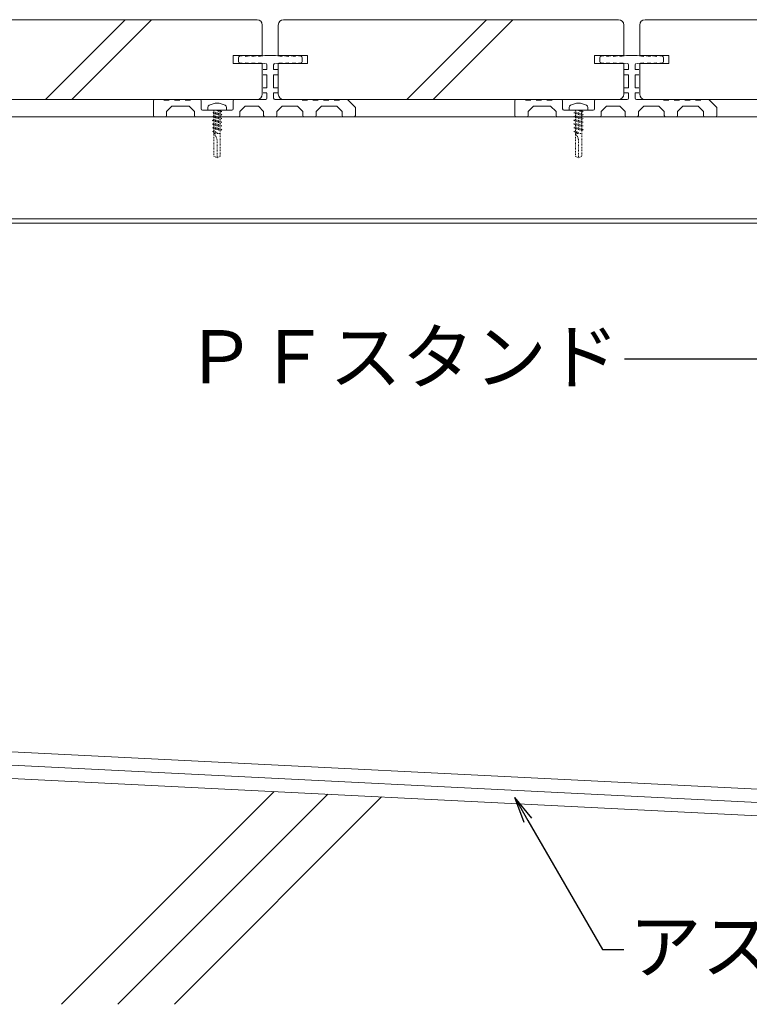
# Model space of a CAD drawing. Units: millimetres. Extents: x 0 to 6095, y 0 to 4244.
# Drawn here: x 4519 to 4793, y 3282 to 3652 of the extents above; entities that cross this region are included whole.
import ezdxf
from ezdxf import colors
from ezdxf.entities.mleader import LeaderData, LeaderLine
from ezdxf.math import Vec2, Vec3

# ---------------------------------------------------------------- set-up
doc = ezdxf.new("R2010")
doc.units = ezdxf.units.MM
doc.linetypes.add('AI9-LType1', pattern=[0.585287, 0.292643, -0.292643])
for name, color, linetype in [('固定金具', 251, 'Continuous'), ('文字', 8, 'Continuous'), ('根太鋼', 7, 'Continuous'), ('躯体', 2, 'Continuous'), ('防水層', 4, 'Continuous'), ('ｳｯﾄﾞﾃﾞｯｷ', 15, 'Continuous'), ('ﾊｯﾁ', 8, 'Continuous'), ('ﾋﾞｽ', 250, 'Continuous')]:
    doc.layers.add(name, color=color, linetype=linetype)
doc.styles.add('NS横文字', font='txt')

# ---------------------------------------------------------------- blocks, each defined once
blk = doc.blocks.new('_Open')
at = {"color": 0, "linetype": 'ByBlock', "lineweight": -2}
for p, q in [((-1, 0.167), (0, 0)), ((-1, -0.167), (0, 0)), ((0, 0), (-1, 0))]:
    blk.add_line(p, q, dxfattribs=at)

msp = doc.modelspace()

# ---------------------------------------------------------------- linework, layer by layer
at = {"layer": '固定金具', "lineweight": 5}
for p, q in [((4600.981, 3637.561), (4600.981, 3636.046)), ((4601.424, 3638.055), (4603.484, 3638.302)), ((4603.484, 3638.004), (4605.987, 3638.302)), ((4605.987, 3638.004), (4608.491, 3638.302)), ((4608.491, 3638.004), (4610.983, 3638.302)), ((4614.98, 3638.302), (4610.983, 3638.302)), ((4617.493, 3638.004), (4614.98, 3638.302)), ((4619.986, 3638.004), (4617.493, 3638.302)), ((4622.489, 3638.004), (4619.986, 3638.302)), ((4624.549, 3638.055), (4622.489, 3638.302)), ((4624.992, 3637.561), (4624.992, 3636.046)), ((4736.982, 3637.561), (4736.982, 3636.046)), ((4737.425, 3638.055), (4739.486, 3638.302)), ((4739.486, 3638.004), (4741.989, 3638.302)), ((4741.989, 3638.004), (4744.481, 3638.302)), ((4744.481, 3638.004), (4746.985, 3638.302)), ((4750.992, 3638.302), (4746.985, 3638.302)), ((4753.484, 3638.004), (4750.992, 3638.302)), ((4755.987, 3638.004), (4753.484, 3638.302)), ((4758.491, 3638.004), (4755.987, 3638.302)), ((4760.551, 3638.055), (4758.491, 3638.302)), ((4760.983, 3637.561), (4760.983, 3636.046)), ((4601.424, 3635.552), (4603.484, 3635.305)), ((4603.484, 3635.604), (4605.987, 3635.305)), ((4605.987, 3635.604), (4608.491, 3635.305)), ((4608.491, 3635.604), (4610.983, 3635.305)), ((4609.984, 3632.817), (4609.984, 3631.416)), ((4611.735, 3633.116), (4610.283, 3633.116)), ((4611.735, 3634.805), (4611.735, 3633.116)), ((4614.238, 3634.805), (4614.238, 3633.116)), ((4615.691, 3633.116), (4614.238, 3633.116)), ((4617.493, 3635.604), (4614.98, 3635.305)), ((4615.99, 3632.817), (4615.99, 3631.416)), ((4619.986, 3635.604), (4617.493, 3635.305)), ((4622.489, 3635.604), (4619.986, 3635.305)), ((4624.549, 3635.552), (4622.489, 3635.305)), ((4737.425, 3635.552), (4739.486, 3635.305)), ((4739.486, 3635.604), (4741.989, 3635.305)), ((4741.989, 3635.604), (4744.481, 3635.305)), ((4744.481, 3635.604), (4746.985, 3635.305)), ((4745.985, 3632.817), (4745.985, 3631.416)), ((4747.737, 3633.116), (4746.284, 3633.116)), ((4747.737, 3634.805), (4747.737, 3633.116)), ((4750.229, 3634.805), (4750.229, 3633.116)), ((4751.692, 3633.116), (4750.229, 3633.116)), ((4753.484, 3635.604), (4750.992, 3635.305)), ((4751.98, 3632.817), (4751.98, 3631.416)), ((4755.987, 3635.604), (4753.484, 3635.305)), ((4758.491, 3635.604), (4755.987, 3635.305)), ((4760.551, 3635.552), (4758.491, 3635.305)), ((4611.735, 3631.118), (4610.283, 3631.118)), ((4611.735, 3631.118), (4611.735, 3626.245)), ((4614.238, 3631.118), (4614.238, 3626.245)), ((4615.691, 3631.118), (4614.238, 3631.118)), ((4747.737, 3631.118), (4746.284, 3631.118)), ((4747.737, 3631.118), (4747.737, 3626.245)), ((4750.229, 3631.118), (4750.229, 3626.245)), ((4751.692, 3631.118), (4750.229, 3631.118)), ((4609.984, 3625.941), (4609.984, 3624.54)), ((4611.735, 3626.245), (4610.283, 3626.245)), ((4615.691, 3626.245), (4614.238, 3626.245)), ((4615.99, 3625.941), (4615.99, 3624.54)), ((4745.985, 3625.941), (4745.985, 3624.54)), ((4747.737, 3626.245), (4746.284, 3626.245)), ((4751.692, 3626.245), (4750.229, 3626.245)), ((4751.98, 3625.941), (4751.98, 3624.54)), ((4568.987, 3621.306), (4568.987, 3615.805)), ((4572.984, 3621.806), (4569.481, 3621.806)), ((4574.992, 3621.553), (4572.984, 3621.553)), ((4576.991, 3621.806), (4574.992, 3621.806)), ((4578.989, 3621.553), (4576.991, 3621.553)), ((4580.987, 3621.806), (4578.989, 3621.806)), ((4582.986, 3621.553), (4580.987, 3621.553)), ((4586.488, 3621.806), (4582.986, 3621.806)), ((4586.983, 3621.306), (4586.983, 3618.309)), ((4598.983, 3621.306), (4598.983, 3618.309)), ((4599.488, 3621.806), (4603.299, 3621.806)), ((4603.299, 3621.806), (4611.251, 3621.806)), ((4611.735, 3624.242), (4610.283, 3624.242)), ((4611.735, 3624.231), (4611.735, 3622.305)), ((4614.238, 3624.242), (4614.238, 3622.305)), ((4615.691, 3624.242), (4614.238, 3624.242)), ((4614.733, 3621.806), (4624.992, 3621.806)), ((4624.992, 3621.553), (4626.991, 3621.553)), ((4626.991, 3621.806), (4628.989, 3621.806)), ((4628.989, 3621.553), (4630.987, 3621.553)), ((4630.987, 3621.806), (4632.986, 3621.806)), ((4632.986, 3621.553), (4634.984, 3621.553)), ((4634.984, 3621.806), (4636.982, 3621.806)), ((4636.982, 3621.553), (4638.991, 3621.553)), ((4638.991, 3621.806), (4641.989, 3621.806)), ((4644.986, 3618.803), (4641.989, 3621.806)), ((4704.988, 3621.306), (4704.988, 3615.805)), ((4708.985, 3621.806), (4705.483, 3621.806)), ((4710.983, 3621.553), (4708.985, 3621.553)), ((4712.992, 3621.806), (4710.983, 3621.806)), ((4714.99, 3621.553), (4712.992, 3621.553)), ((4716.989, 3621.806), (4714.99, 3621.806)), ((4718.987, 3621.553), (4716.989, 3621.553)), ((4722.489, 3621.806), (4718.987, 3621.806)), ((4722.984, 3621.306), (4722.984, 3618.309)), ((4734.984, 3621.306), (4734.984, 3618.309)), ((4735.479, 3621.806), (4739.3, 3621.806)), ((4739.3, 3621.806), (4747.252, 3621.806)), ((4747.737, 3624.242), (4746.284, 3624.242)), ((4747.737, 3624.231), (4747.737, 3622.305)), ((4750.229, 3624.242), (4750.229, 3622.305)), ((4751.692, 3624.242), (4750.229, 3624.242)), ((4750.734, 3621.806), (4760.983, 3621.806)), ((4760.983, 3621.553), (4762.992, 3621.553)), ((4762.992, 3621.806), (4764.99, 3621.806)), ((4764.99, 3621.553), (4766.989, 3621.553)), ((4766.989, 3621.806), (4768.987, 3621.806)), ((4768.987, 3621.553), (4770.985, 3621.553)), ((4770.985, 3621.806), (4772.984, 3621.806)), ((4772.984, 3621.553), (4774.982, 3621.553)), ((4774.982, 3621.806), (4777.99, 3621.806)), ((4780.987, 3618.803), (4777.99, 3621.806)), ((4575.981, 3619.308), (4573.983, 3617.304)), ((4582.491, 3619.308), (4575.981, 3619.308)), ((4582.491, 3619.308), (4584.49, 3617.304)), ((4598.488, 3617.804), (4587.487, 3617.804)), ((4603.484, 3619.308), (4601.486, 3617.304)), ((4608.491, 3619.308), (4603.484, 3619.308)), ((4608.491, 3619.308), (4610.489, 3617.304)), ((4617.493, 3619.308), (4615.485, 3617.304)), ((4617.493, 3619.308), (4623.241, 3619.308)), ((4623.241, 3619.308), (4625.24, 3617.304)), ((4630.235, 3617.304), (4632.234, 3619.308)), ((4632.234, 3619.308), (4637.982, 3619.308)), ((4637.982, 3619.308), (4639.99, 3617.304)), ((4644.986, 3618.803), (4644.986, 3615.805)), ((4711.993, 3619.308), (4709.984, 3617.304)), ((4718.482, 3619.308), (4711.993, 3619.308)), ((4718.482, 3619.308), (4720.491, 3617.304)), ((4734.49, 3617.804), (4723.488, 3617.804)), ((4739.486, 3619.308), (4737.487, 3617.304)), ((4744.481, 3619.308), (4739.486, 3619.308)), ((4744.481, 3619.308), (4746.48, 3617.304)), ((4753.484, 3619.308), (4751.486, 3617.304)), ((4753.484, 3619.308), (4759.232, 3619.308)), ((4759.232, 3619.308), (4761.241, 3617.304)), ((4766.237, 3617.304), (4768.235, 3619.308)), ((4768.235, 3619.308), (4773.983, 3619.308)), ((4773.983, 3619.308), (4775.981, 3617.304)), ((4780.987, 3618.803), (4780.987, 3615.805)), ((4573.488, 3615.306), (4569.481, 3615.306)), ((4573.983, 3617.304), (4573.983, 3615.805)), ((4584.49, 3617.304), (4584.49, 3615.805)), ((4600.981, 3615.306), (4584.984, 3615.306)), ((4601.486, 3617.304), (4601.486, 3615.805)), ((4610.489, 3617.304), (4610.489, 3615.805)), ((4614.98, 3615.306), (4610.489, 3615.306)), ((4615.485, 3617.304), (4615.485, 3615.805)), ((4625.24, 3617.304), (4625.24, 3615.805)), ((4629.741, 3615.306), (4625.734, 3615.306)), ((4630.235, 3617.304), (4630.235, 3615.805)), ((4639.99, 3617.304), (4639.99, 3615.805)), ((4640.485, 3615.306), (4644.481, 3615.306)), ((4709.479, 3615.306), (4705.483, 3615.306)), ((4709.984, 3617.304), (4709.984, 3615.805)), ((4720.491, 3617.304), (4720.491, 3615.805)), ((4736.982, 3615.306), (4720.985, 3615.306)), ((4737.487, 3617.304), (4737.487, 3615.805)), ((4746.48, 3617.304), (4746.48, 3615.805)), ((4750.992, 3615.306), (4746.48, 3615.306)), ((4751.486, 3617.304), (4751.486, 3615.805)), ((4761.241, 3617.304), (4761.241, 3615.805)), ((4765.732, 3615.306), (4761.735, 3615.306)), ((4766.237, 3617.304), (4766.237, 3615.805)), ((4775.981, 3617.304), (4775.981, 3615.805)), ((4776.486, 3615.306), (4780.483, 3615.306))]:
    msp.add_line(p, q, dxfattribs=at)
for points in [[(4600.981, 3637.561), (4600.981, 3637.818), (4601.177, 3638.029), (4601.424, 3638.055)], [(4601.424, 3635.552), (4601.177, 3635.583), (4600.981, 3635.794), (4600.981, 3636.046)], [(4624.549, 3638.055), (4624.797, 3638.029), (4624.992, 3637.818), (4624.992, 3637.561)], [(4624.992, 3636.046), (4624.992, 3635.794), (4624.797, 3635.583), (4624.549, 3635.552)], [(4736.982, 3637.561), (4736.982, 3637.818), (4737.178, 3638.029), (4737.425, 3638.055)], [(4737.425, 3635.552), (4737.178, 3635.583), (4736.982, 3635.794), (4736.982, 3636.046)], [(4760.551, 3638.055), (4760.798, 3638.029), (4760.983, 3637.818), (4760.983, 3637.561)], [(4760.983, 3636.046), (4760.983, 3635.794), (4760.798, 3635.583), (4760.551, 3635.552)], [(4611.231, 3635.305), (4611.509, 3635.305), (4611.735, 3635.083), (4611.735, 3634.805)], [(4614.238, 3634.805), (4614.238, 3635.083), (4614.465, 3635.305), (4614.733, 3635.305)], [(4747.232, 3635.305), (4747.51, 3635.305), (4747.737, 3635.083), (4747.737, 3634.805)], [(4750.229, 3634.805), (4750.229, 3635.083), (4750.456, 3635.305), (4750.734, 3635.305)], [(4568.987, 3621.306), (4568.987, 3621.584), (4569.214, 3621.806), (4569.481, 3621.806)], [(4586.488, 3621.806), (4586.766, 3621.806), (4586.983, 3621.584), (4586.983, 3621.306)], [(4598.983, 3621.306), (4598.983, 3621.584), (4599.21, 3621.806), (4599.488, 3621.806)], [(4611.735, 3622.305), (4611.735, 3622.027), (4611.509, 3621.806), (4611.231, 3621.806)], [(4614.733, 3621.806), (4614.465, 3621.806), (4614.238, 3622.027), (4614.238, 3622.305)], [(4704.988, 3621.306), (4704.988, 3621.584), (4705.215, 3621.806), (4705.483, 3621.806)], [(4722.489, 3621.806), (4722.757, 3621.806), (4722.984, 3621.584), (4722.984, 3621.306)], [(4734.984, 3621.306), (4734.984, 3621.584), (4735.211, 3621.806), (4735.489, 3621.806)], [(4747.737, 3622.305), (4747.737, 3622.027), (4747.51, 3621.806), (4747.232, 3621.806)], [(4750.734, 3621.806), (4750.456, 3621.806), (4750.229, 3622.027), (4750.229, 3622.305)], [(4587.487, 3617.804), (4587.209, 3617.804), (4586.983, 3618.03), (4586.983, 3618.309)], [(4598.983, 3618.309), (4598.983, 3618.03), (4598.756, 3617.804), (4598.488, 3617.804)], [(4723.488, 3617.804), (4723.21, 3617.804), (4722.984, 3618.03), (4722.984, 3618.309)], [(4734.984, 3618.309), (4734.984, 3618.03), (4734.768, 3617.804), (4734.49, 3617.804)], [(4569.481, 3615.306), (4569.214, 3615.306), (4568.987, 3615.527), (4568.987, 3615.805)], [(4573.983, 3615.805), (4573.983, 3615.527), (4573.767, 3615.306), (4573.488, 3615.306)], [(4584.984, 3615.306), (4584.706, 3615.306), (4584.49, 3615.527), (4584.49, 3615.805)], [(4601.486, 3615.805), (4601.486, 3615.527), (4601.259, 3615.306), (4600.981, 3615.306)], [(4610.983, 3615.306), (4610.716, 3615.306), (4610.489, 3615.527), (4610.489, 3615.805)], [(4615.485, 3615.805), (4615.485, 3615.527), (4615.258, 3615.306), (4614.98, 3615.306)], [(4625.734, 3615.306), (4625.456, 3615.306), (4625.24, 3615.527), (4625.24, 3615.805)], [(4630.235, 3615.805), (4630.235, 3615.527), (4630.009, 3615.306), (4629.741, 3615.306)], [(4640.485, 3615.306), (4640.217, 3615.306), (4639.99, 3615.527), (4639.99, 3615.805)], [(4644.986, 3615.805), (4644.986, 3615.527), (4644.76, 3615.306), (4644.481, 3615.306)], [(4705.483, 3615.306), (4705.215, 3615.306), (4704.988, 3615.527), (4704.988, 3615.805)], [(4709.984, 3615.805), (4709.984, 3615.527), (4709.758, 3615.306), (4709.479, 3615.306)], [(4720.985, 3615.306), (4720.707, 3615.306), (4720.491, 3615.527), (4720.491, 3615.805)], [(4737.487, 3615.805), (4737.487, 3615.527), (4737.261, 3615.306), (4736.982, 3615.306)], [(4746.985, 3615.306), (4746.706, 3615.306), (4746.48, 3615.527), (4746.48, 3615.805)], [(4751.486, 3615.805), (4751.486, 3615.527), (4751.259, 3615.306), (4750.992, 3615.306)], [(4761.735, 3615.306), (4761.457, 3615.306), (4761.241, 3615.527), (4761.241, 3615.805)], [(4766.237, 3615.805), (4766.237, 3615.527), (4766.01, 3615.306), (4765.732, 3615.306)], [(4776.486, 3615.306), (4776.208, 3615.306), (4775.981, 3615.527), (4775.981, 3615.805)], [(4780.987, 3615.805), (4780.987, 3615.527), (4780.761, 3615.306), (4780.483, 3615.306)]]:
    msp.add_open_spline(points, degree=3, dxfattribs=at)
at = {"layer": '根太鋼', "lineweight": 5}
for p, q in [((4251.131, 3615.326), (5021.212, 3615.326)), ((4251.131, 3576.93), (5021.212, 3576.93)), ((4251.131, 3575.328), (5021.212, 3575.328))]:
    msp.add_line(p, q, dxfattribs=at)
at = {"layer": '躯体', "lineweight": 5}
msp.add_line((4251.131, 3379.784), (5930.22, 3295.585), dxfattribs=at)
at = {"layer": '防水層', "lineweight": 5}
for p, q in [((4251.131, 3389.796), (5930.22, 3305.597)), ((4250.878, 3384.8), (5929.973, 3300.601))]:
    msp.add_line(p, q, dxfattribs=at)
at = {"layer": 'ｳｯﾄﾞﾃﾞｯｷ', "lineweight": 5}
for p, q in [((4481.987, 3651.807), (4607.986, 3651.807)), ((4558.388, 3651.807), (4528.381, 3621.806)), ((4568.287, 3651.807), (4538.28, 3621.806)), ((4617.988, 3651.807), (4743.987, 3651.807)), ((4694.389, 3651.807), (4664.383, 3621.806)), ((4704.288, 3651.807), (4674.282, 3621.806)), ((4753.989, 3651.807), (4879.988, 3651.807)), ((4609.984, 3638.302), (4609.984, 3649.803)), ((4615.979, 3638.302), (4615.979, 3649.803)), ((4745.985, 3638.302), (4745.985, 3649.803)), ((4751.98, 3638.302), (4751.98, 3649.803)), ((4598.983, 3635.305), (4598.983, 3638.302)), ((4609.984, 3638.302), (4598.983, 3638.302)), ((4626.991, 3638.302), (4615.979, 3638.302)), ((4626.991, 3635.305), (4626.991, 3638.302)), ((4734.984, 3635.305), (4734.984, 3638.302)), ((4745.985, 3638.302), (4734.984, 3638.302)), ((4762.982, 3638.302), (4751.98, 3638.302)), ((4762.982, 3635.305), (4762.982, 3638.302)), ((4609.984, 3635.305), (4598.983, 3635.305)), ((4609.984, 3635.305), (4609.984, 3623.804)), ((4615.979, 3635.305), (4626.991, 3635.305)), ((4615.979, 3635.305), (4615.979, 3623.804)), ((4745.985, 3635.305), (4734.984, 3635.305)), ((4745.985, 3635.305), (4745.985, 3623.804)), ((4751.98, 3635.305), (4762.982, 3635.305)), ((4751.98, 3635.305), (4751.98, 3623.804)), ((4481.987, 3621.806), (4607.986, 3621.806)), ((4617.988, 3621.806), (4743.987, 3621.806)), ((4753.989, 3621.806), (4879.988, 3621.806))]:
    msp.add_line(p, q, dxfattribs=at)
for points in [[(4607.986, 3651.807), (4609.088, 3651.807), (4609.984, 3650.91), (4609.984, 3649.803)], [(4615.979, 3649.803), (4615.979, 3650.91), (4616.886, 3651.807), (4617.988, 3651.807)], [(4743.987, 3651.807), (4745.089, 3651.807), (4745.985, 3650.91), (4745.985, 3649.803)], [(4751.98, 3649.803), (4751.98, 3650.91), (4752.877, 3651.807), (4753.989, 3651.807)], [(4609.984, 3623.804), (4609.984, 3622.702), (4609.088, 3621.806), (4607.986, 3621.806)], [(4617.988, 3621.806), (4616.886, 3621.806), (4615.979, 3622.702), (4615.979, 3623.804)], [(4745.985, 3623.804), (4745.985, 3622.702), (4745.089, 3621.806), (4743.987, 3621.806)], [(4753.989, 3621.806), (4752.877, 3621.806), (4751.98, 3622.702), (4751.98, 3623.804)]]:
    msp.add_open_spline(points, degree=3, dxfattribs=at)
at = {"layer": 'ﾊｯﾁ', "lineweight": 5}
for p, q in [((4614.46, 3361.562), (4534.459, 3281.56)), ((4634.66, 3360.552), (4555.673, 3281.56)), ((4654.86, 3359.537), (4576.888, 3281.56))]:
    msp.add_line(p, q, dxfattribs=at)
at = {"layer": 'ﾋﾞｽ', "lineweight": 5}
for p, q in [((4589.486, 3617.809), (4589.486, 3618.741)), ((4596.48, 3617.809), (4589.486, 3617.809)), ((4596.48, 3617.809), (4596.48, 3618.741)), ((4725.487, 3617.809), (4725.487, 3618.741)), ((4732.481, 3617.809), (4725.487, 3617.809)), ((4732.481, 3617.809), (4732.481, 3618.741))]:
    msp.add_line(p, q, dxfattribs=at)
at = {"layer": 'ﾋﾞｽ', "linetype": 'AI9-LType1', "lineweight": 5}
for p, q in [((4591.783, 3617.809), (4591.783, 3617.108)), ((4594.183, 3617.618), (4592.988, 3617.649)), ((4594.183, 3616.98), (4592.988, 3617.649)), ((4592.988, 3617.649), (4594.739, 3617.299)), ((4594.739, 3617.299), (4594.183, 3617.618)), ((4727.784, 3617.809), (4727.784, 3617.108)), ((4730.184, 3617.618), (4728.989, 3617.649)), ((4730.184, 3616.98), (4728.989, 3617.649)), ((4728.989, 3617.649), (4730.73, 3617.299)), ((4730.73, 3617.299), (4730.184, 3617.618)), ((4591.783, 3617.108), (4591.237, 3616.794)), ((4594.739, 3616.089), (4591.237, 3616.794)), ((4591.783, 3616.475), (4591.237, 3616.794)), ((4591.783, 3615.697), (4591.237, 3615.383)), ((4594.739, 3614.677), (4591.237, 3615.383)), ((4591.237, 3615.383), (4591.783, 3615.064)), ((4591.783, 3614.291), (4591.237, 3613.972)), ((4594.739, 3613.266), (4591.237, 3613.972)), ((4591.237, 3613.972), (4591.783, 3613.653)), ((4594.183, 3616.403), (4591.783, 3617.108)), ((4591.783, 3615.697), (4591.783, 3616.475)), ((4594.183, 3615.769), (4591.783, 3616.475)), ((4594.183, 3614.992), (4591.783, 3615.697)), ((4591.783, 3614.291), (4591.783, 3615.064)), ((4594.183, 3614.358), (4591.783, 3615.064)), ((4594.183, 3613.58), (4591.783, 3614.291)), ((4591.783, 3612.88), (4591.783, 3613.653)), ((4594.183, 3612.947), (4591.783, 3613.653)), ((4594.739, 3617.299), (4594.183, 3616.98)), ((4594.183, 3616.98), (4594.183, 3616.583)), ((4594.739, 3616.089), (4594.183, 3616.403)), ((4594.739, 3616.089), (4594.183, 3615.769)), ((4594.183, 3615.769), (4594.183, 3614.992)), ((4594.739, 3614.677), (4594.183, 3614.992)), ((4594.739, 3614.677), (4594.183, 3614.358)), ((4594.183, 3614.358), (4594.183, 3613.58)), ((4727.784, 3617.108), (4727.238, 3616.794)), ((4730.73, 3616.089), (4727.238, 3616.794)), ((4727.784, 3616.475), (4727.238, 3616.794)), ((4727.784, 3615.697), (4727.238, 3615.383)), ((4730.73, 3614.677), (4727.238, 3615.383)), ((4727.238, 3615.383), (4727.784, 3615.064)), ((4727.784, 3614.291), (4727.238, 3613.972)), ((4730.73, 3613.266), (4727.238, 3613.972)), ((4727.238, 3613.972), (4727.784, 3613.653)), ((4730.184, 3616.403), (4727.784, 3617.108)), ((4727.784, 3615.697), (4727.784, 3616.475)), ((4730.184, 3615.769), (4727.784, 3616.475)), ((4730.184, 3614.992), (4727.784, 3615.697)), ((4727.784, 3614.291), (4727.784, 3615.064)), ((4730.184, 3614.358), (4727.784, 3615.064)), ((4730.184, 3613.58), (4727.784, 3614.291)), ((4727.784, 3612.88), (4727.784, 3613.653)), ((4730.184, 3612.947), (4727.784, 3613.653)), ((4730.73, 3617.299), (4730.184, 3616.98)), ((4730.184, 3616.98), (4730.184, 3616.583)), ((4730.73, 3616.089), (4730.184, 3616.403)), ((4730.73, 3616.089), (4730.184, 3615.769)), ((4730.184, 3615.769), (4730.184, 3614.992)), ((4730.73, 3614.677), (4730.184, 3614.992)), ((4730.73, 3614.677), (4730.184, 3614.358)), ((4730.184, 3614.358), (4730.184, 3613.58)), ((4591.783, 3612.88), (4591.237, 3612.561)), ((4594.739, 3611.855), (4591.237, 3612.561)), ((4591.237, 3612.561), (4591.783, 3612.241)), ((4591.783, 3611.464), (4591.237, 3611.149)), ((4594.739, 3610.444), (4591.237, 3611.149)), ((4591.237, 3611.149), (4591.783, 3610.83)), ((4591.783, 3610.058), (4591.237, 3609.738)), ((4594.183, 3612.174), (4591.783, 3612.88)), ((4591.783, 3612.241), (4591.783, 3611.464)), ((4594.183, 3611.536), (4591.783, 3612.241)), ((4594.183, 3610.758), (4591.783, 3611.464)), ((4591.783, 3610.83), (4591.783, 3610.058)), ((4594.183, 3610.125), (4591.783, 3610.83)), ((4592.988, 3609.388), (4591.783, 3610.058)), ((4594.739, 3613.266), (4594.183, 3613.58)), ((4594.739, 3613.266), (4594.183, 3612.947)), ((4594.183, 3612.947), (4594.183, 3612.174)), ((4594.739, 3611.855), (4594.183, 3612.174)), ((4594.739, 3611.855), (4594.183, 3611.536)), ((4594.183, 3611.536), (4594.183, 3600.498)), ((4594.739, 3610.444), (4594.183, 3610.758)), ((4594.739, 3610.444), (4594.183, 3610.125)), ((4727.784, 3612.88), (4727.238, 3612.561)), ((4730.73, 3611.855), (4727.238, 3612.561)), ((4727.238, 3612.561), (4727.784, 3612.241)), ((4727.784, 3611.464), (4727.238, 3611.149)), ((4730.73, 3610.444), (4727.238, 3611.149)), ((4727.238, 3611.149), (4727.784, 3610.83)), ((4727.784, 3610.058), (4727.238, 3609.738)), ((4730.184, 3612.174), (4727.784, 3612.88)), ((4727.784, 3612.241), (4727.784, 3611.464)), ((4730.184, 3611.536), (4727.784, 3612.241)), ((4730.184, 3610.758), (4727.784, 3611.464)), ((4727.784, 3610.83), (4727.784, 3610.058)), ((4730.184, 3610.125), (4727.784, 3610.83)), ((4728.989, 3609.388), (4727.784, 3610.058)), ((4730.73, 3613.266), (4730.184, 3613.58)), ((4730.73, 3613.266), (4730.184, 3612.947)), ((4730.184, 3612.947), (4730.184, 3612.174)), ((4730.73, 3611.855), (4730.184, 3612.174)), ((4730.73, 3611.855), (4730.184, 3611.536)), ((4730.184, 3611.536), (4730.184, 3600.498)), ((4730.73, 3610.444), (4730.184, 3610.758)), ((4730.73, 3610.444), (4730.184, 3610.125)), ((4592.988, 3609.388), (4591.237, 3609.738)), ((4591.237, 3609.738), (4591.783, 3609.419)), ((4591.783, 3609.419), (4591.783, 3600.504)), ((4592.988, 3609.388), (4591.783, 3609.419)), ((4591.783, 3609.012), (4594.183, 3609.012)), ((4592.988, 3606.339), (4592.988, 3599.808)), ((4728.989, 3609.388), (4727.238, 3609.738)), ((4727.238, 3609.738), (4727.784, 3609.419)), ((4727.784, 3609.419), (4727.784, 3600.504)), ((4728.989, 3609.388), (4727.784, 3609.419)), ((4727.784, 3609.012), (4730.184, 3609.012)), ((4728.989, 3606.339), (4728.989, 3599.808)), ((4592.988, 3599.808), (4591.793, 3600.498)), ((4592.988, 3599.808), (4594.183, 3600.498)), ((4728.989, 3599.808), (4727.784, 3600.498)), ((4728.989, 3599.808), (4730.184, 3600.498))]:
    msp.add_line(p, q, dxfattribs=at)
at = {"layer": 'ﾋﾞｽ', "lineweight": 5}
for points in [[(4589.486, 3618.741), (4589.486, 3619.097), (4589.671, 3619.431), (4589.98, 3619.606)], [(4589.98, 3619.606), (4591.844, 3620.678), (4594.131, 3620.678), (4595.985, 3619.606)], [(4595.985, 3619.606), (4596.294, 3619.431), (4596.48, 3619.097), (4596.48, 3618.741)], [(4725.487, 3618.741), (4725.487, 3619.097), (4725.672, 3619.431), (4725.981, 3619.606)], [(4725.981, 3619.606), (4727.846, 3620.678), (4730.122, 3620.678), (4731.987, 3619.606)], [(4731.987, 3619.606), (4732.296, 3619.431), (4732.481, 3619.097), (4732.481, 3618.741)]]:
    msp.add_open_spline(points, degree=3, dxfattribs=at)
at = {"layer": 'ﾋﾞｽ', "linetype": 'AI9-LType1', "lineweight": 5}
for points in [[(4591.783, 3609.012), (4592.473, 3608.27), (4592.895, 3607.318), (4592.988, 3606.308)], [(4727.784, 3609.012), (4728.474, 3608.27), (4728.896, 3607.318), (4728.989, 3606.308)]]:
    msp.add_open_spline(points, degree=3, dxfattribs=at)

# ---------------------------------------------------------------- leaders
at = {"layer": '文字', "lineweight": 5}
ml = msp.add_multileader_mtext('Standard', dxfattribs=at)
ml.set_content('ＰＦスタンド', color=256, style='NS横文字')
ml.set_leader_properties()
ml.set_arrow_properties(name='OPEN')
ml.build(insert=Vec2(0, 0))
ml.multileader.update_dxf_attribs({"arrow_head_size": 10})
ctx = ml.context
ctx.base_point, ctx.char_height, ctx.arrow_head_size, ctx.plane_origin = Vec3(4594.199, 3524.154), 20, 10, Vec3(4897.031, 3524.154)
ctx.text_align_type = 2
notes = []
notes.append((ctx, [(0, (1, 1, 0), (4754.32, 3524.154), (-1, 0), 8, [(0, [(4897.031, 3524.154)], 0, [])])]))
ctx.mtext.insert, ctx.mtext.alignment, ctx.mtext.flow_direction = Vec3(4744.32, 3535.068), 3, 5
at = {"layer": '文字', "linetype": 'Continuous', "lineweight": 5}
ml = msp.add_multileader_mtext('Standard', dxfattribs=at)
ml.set_content('アスファルト防水層', color=256, style='NS横文字')
ml.set_leader_properties()
ml.set_arrow_properties(name='OPEN')
ml.build(insert=Vec2(0, 0))
ml.multileader.update_dxf_attribs({"arrow_head_size": 10})
ctx = ml.context
ctx.base_point, ctx.char_height, ctx.arrow_head_size, ctx.plane_origin = Vec3(4745.962, 3302.173), 20, 10, Vec3(4704.942, 3359.367)
notes.append((ctx, [(0, (1, 1, 0), (4737.962, 3302.173), (1, 0), 8, [(0, [(4704.942, 3359.367)], 0, [])])]))
ctx.mtext.insert, ctx.mtext.flow_direction = Vec3(4747.962, 3313.391), 5
for ctx, leaders in notes:
    for number, flags, end, landing, length, lines in leaders:
        leader = LeaderData()
        leader.index, (leader.has_last_leader_line, leader.has_dogleg_vector, leader.attachment_direction) = number, flags
        leader.last_leader_point, leader.dogleg_vector, leader.dogleg_length = Vec3(end), Vec3(landing), length
        for number, points, colour, breaks in lines:
            line = LeaderLine()
            line.index, line.vertices, line.color, line.breaks = number, Vec3.list(points), colors.encode_raw_color(colour), breaks
            leader.lines.append(line)
        ctx.leaders.append(leader)

doc.saveas('drawing.dxf')
